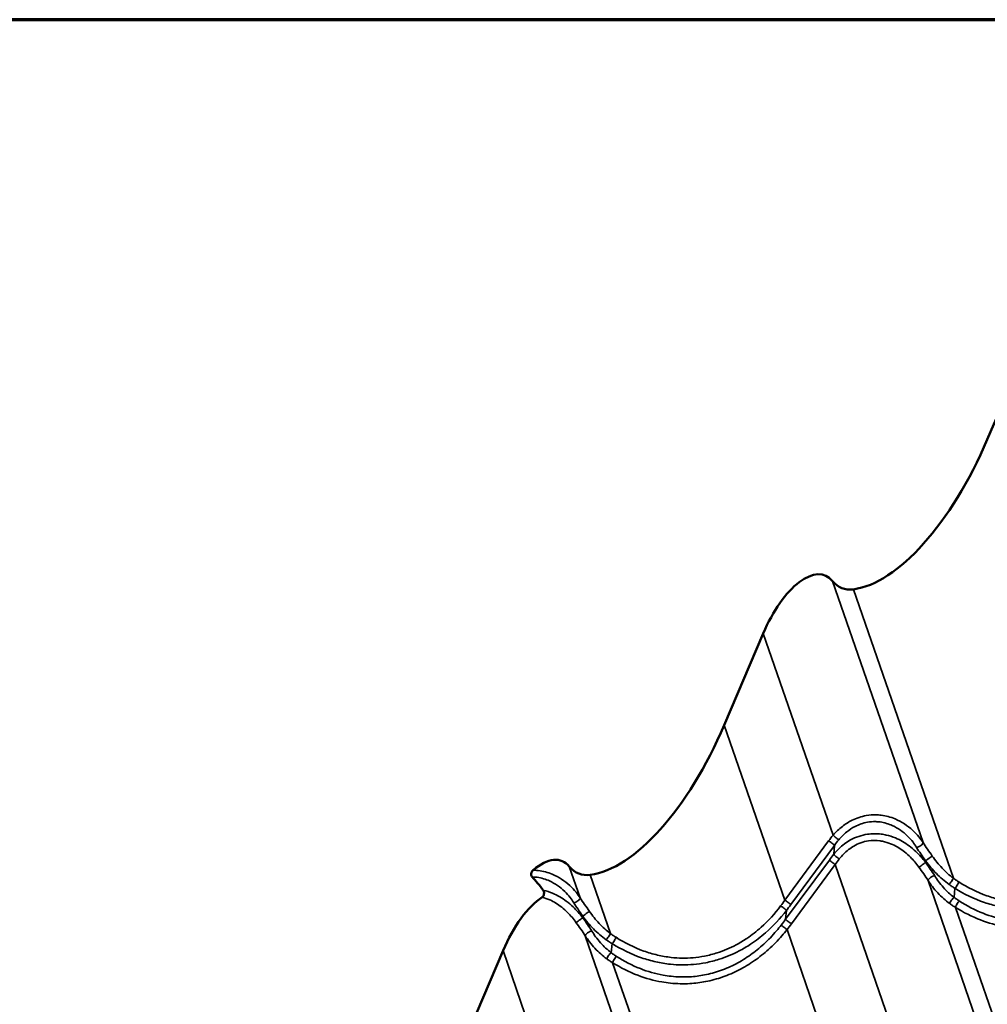
# Model space of a CAD drawing. Units: inches. Extents: x 0.9 to 50.1, y 0.6 to 32.1.
# Drawn here: x 31.9 to 35.2, y 28.8 to 32.1 of the extents above; entities that cross this region are included whole.
import ezdxf

# ---------------------------------------------------------------- set-up
doc = ezdxf.new("R2010")
doc.units = ezdxf.units.IN
doc.header["$LTSCALE"] = 3
doc.header["$MEASUREMENT"] = 0
for name, color, linetype, lineweight in [('Border (ANSI)', 7, 'Continuous', 70), ('Visible (ANSI)', 7, 'Continuous', 50), ('Visible Narrow (ANSI)', 7, 'Continuous', 35)]:
    doc.layers.add(name, color=color, linetype=linetype, lineweight=lineweight)

# ---------------------------------------------------------------- blocks, each defined once
blk = doc.blocks.new('Borders ATAS A Border')
at = {"layer": 'Border (ANSI)'}
blk.add_line((16.7, 10.7), (0.3, 10.7), dxfattribs=at)

msp = doc.modelspace()

# ---------------------------------------------------------------- linework, layer by layer
at = {"layer": 'Visible (ANSI)'}
for p, q in [((35.2489, 30.76916), (35.20792, 30.67307)), ((34.44587, 30.01383), (34.31309, 29.7025)), ((33.56104, 28.93568), (33.42827, 28.62435))]:
    msp.add_line(p, q, dxfattribs=at)
for centre, major_axis, ratio, start_param, end_param in [((34.93247, 30.84735), (-0.25669, -0.67579), 0.4436114, 0.2340957, 1.4805993), ((34.55423, 29.94527), (-0.10099, -0.26587), 0.4436114, 2.8931061, 4.6221919), ((34.8424, 30.50547), (-0.12835, -0.33789), 0.4436114, 6.0346987, 6.517281), ((34.03765, 29.87678), (-0.25669, -0.67579), 0.4436114, 0.2340957, 1.4805993), ((33.65941, 28.9747), (-0.10099, -0.26587), 0.4436114, 2.8931061, 3.825512), ((33.94757, 29.5349), (-0.12835, -0.33789), 0.4436114, 6.0346987, 6.517281), ((33.66954, 28.86574), (0.12301, -0.37095), 0.3781896, 2.2722131, 2.4750278), ((33.66941, 28.86712), (-0.10099, -0.26587), 0.4436114, 3.6920216, 4.6221919)]:
    msp.add_ellipse(centre, major_axis=major_axis, ratio=ratio, start_param=start_param, end_param=end_param, dxfattribs=at)
for points, knots in [([(33.66316, 29.20908), (33.66208, 29.20815), (33.66103, 29.20702), (33.65924, 29.20448), (33.65847, 29.2031), (33.65733, 29.20031), (33.65693, 29.19895), (33.65646, 29.19622), (33.65638, 29.19492), (33.65655, 29.19225), (33.65682, 29.19098), (33.65778, 29.18839), (33.65857, 29.18711), (33.6596, 29.18605)], [-0.58581515, -0.58581515, -0.58581515, -0.58581515, -0.47147125, -0.47147125, -0.36874698, -0.36874698, -0.28289277, -0.28289277, -0.2028295, -0.2028295, -0.11401245, -0.11401245, 0, 0, 0, 0]), ([(33.69733, 29.14065), (33.69808, 29.13962), (33.69874, 29.1384), (33.69973, 29.13573), (33.70008, 29.1343), (33.70039, 29.13137), (33.7004, 29.12992), (33.70006, 29.12705), (33.69974, 29.12568), (33.69875, 29.12294), (33.69807, 29.12167), (33.69631, 29.11918), (33.69512, 29.11803), (33.69379, 29.11715)], [-0.58147641, -0.58147641, -0.58147641, -0.58147641, -0.47556551, -0.47556551, -0.37773629, -0.37773629, -0.29091595, -0.29091595, -0.20801436, -0.20801436, -0.1161587, -0.1161587, 0, 0, 0, 0])]:
    msp.add_open_spline(points, degree=3, knots=knots, dxfattribs=at)
at = {"layer": 'Visible Narrow (ANSI)'}
for p, q in [((34.9892, 29.30293), (34.68113, 30.19196)), ((35.09261, 29.18158), (34.75232, 30.16359)), ((34.68349, 29.32811), (34.44587, 30.01383)), ((34.51935, 29.10728), (34.31309, 29.7025)), ((34.66816, 29.30872), (34.51935, 29.10728)), ((34.5395, 29.09202), (34.68831, 29.29346)), ((34.68557, 29.2631), (34.68831, 29.29346)), ((33.82322, 29.11485), (33.7863, 29.22139)), ((34.67064, 29.24359), (34.52183, 29.04215)), ((34.54198, 29.02688), (34.69079, 29.22832)), ((35.17809, 27.82203), (34.69079, 29.22832)), ((34.99749, 29.23587), (34.99794, 29.24085)), ((33.92663, 28.99349), (33.8575, 29.19302)), ((35.4838, 27.79686), (35.00673, 29.17363)), ((35.09497, 29.11648), (35.09777, 29.14744)), ((33.83152, 29.04779), (33.83197, 29.05277)), ((34.52183, 29.04215), (34.52453, 29.07204)), ((35.58722, 27.6755), (35.09967, 29.08249)), ((34.31783, 27.60878), (33.84075, 28.98555)), ((35.01396, 27.60121), (34.52684, 29.00696)), ((33.929, 28.9284), (33.93179, 28.95936)), ((34.01212, 27.63395), (33.56104, 28.93568)), ((34.42124, 27.48742), (33.93369, 28.89441))]:
    msp.add_line(p, q, dxfattribs=at)
for centre, major_axis, ratio, start_param, end_param in [((34.84547, 29.26683), (-0.20966, -0.16114), 0.5933507, 5.0640908, 5.1625662), ((34.69211, 29.32095), (0.01146, -0.00968), 0.0097363, 3.8690951, 5.8858576), ((34.67678, 29.30157), (0.01206, -0.00891), 0.062962, 0.3492577, 2.412361), ((34.8541, 29.25968), (0.19563, 0.15702), 0.5748508, 1.9180592, 2.0165345), ((34.97623, 29.29584), (0.0126, 0.00814), 0.387793, 3.7111802, 6.0967811), ((34.76656, 29.22865), (-0.16347, -0.19213), 0.3348469, 4.8166283, 4.9151036), ((34.6971, 29.25499), (-0.01176, 0.00931), 0.1538929, 0.3529195, 2.369682), ((35.0092, 29.24852), (0.01223, 0.00868), 0.0423316, 0.2953168, 2.7088942), ((34.68216, 29.23547), (-0.01206, 0.00891), 0.062962, 0.3492577, 2.412361), ((34.77809, 29.22054), (0.15046, 0.18522), 0.3111659, 1.6791571, 1.7776325), ((34.98623, 29.22821), (-0.01209, -0.00888), 0.0773464, 0.3223205, 2.7079214), ((35.01969, 29.18073), (-0.01266, -0.00805), 0.3525051, 3.6860371, 6.0996145), ((35.08422, 29.1714), (0.00879, 0.01215), 0.1161949, 3.723514, 5.7828498), ((35.10316, 29.1586), (-0.00799, -0.0127), 0.1618156, 0.6066838, 2.6143812), ((33.81026, 29.10775), (0.0126, 0.00814), 0.387793, 3.7111802, 6.0967811), ((34.29416, 29.13653), (-0.38541, -0.46139), 0.3254279, 1.7338048, 1.7750109), ((34.513, 29.08016), (0.01194, -0.00908), 0.1016558, 0.3504281, 2.3946086), ((34.52797, 29.10013), (0.01206, -0.00891), 0.062962, 0.3492577, 2.412361), ((34.30569, 29.12842), (0.39843, 0.4683), 0.3348469, 4.8738974, 4.9151036), ((35.08958, 29.10531), (0.0089, 0.01207), 0.2618174, 0.6223764, 2.6817123), ((35.10806, 29.09267), (-0.00803, -0.01267), 0.224144, 3.7646477, 5.7723451), ((33.84323, 29.06043), (0.01223, 0.00868), 0.0423316, 0.2953168, 2.7088942), ((33.82025, 29.04013), (-0.01209, -0.00888), 0.0773464, 0.3223205, 2.7079214), ((34.10117, 29.13613), (-0.49695, -0.3887), 0.5860103, 1.9778428, 2.019049), ((34.51821, 29.01412), (-0.01181, 0.00924), 0.0321581, 0.369491, 2.4136716), ((34.53336, 29.03403), (-0.01206, 0.00891), 0.062962, 0.3492577, 2.412361), ((34.1098, 29.12898), (0.51102, 0.39276), 0.5933507, 5.12136, 5.1625662), ((33.85371, 28.99264), (-0.01266, -0.00805), 0.3525051, 3.6860371, 6.0996145), ((33.91824, 28.98332), (0.00879, 0.01215), 0.1161949, 3.723514, 5.7828498), ((33.93718, 28.97052), (-0.00799, -0.0127), 0.1618156, 0.6066838, 2.6143812), ((33.9236, 28.91723), (0.0089, 0.01207), 0.2618174, 0.6223764, 2.6817123), ((33.94208, 28.90458), (-0.00803, -0.01267), 0.224144, 3.7646477, 5.7723451)]:
    msp.add_ellipse(centre, major_axis=major_axis, ratio=ratio, start_param=start_param, end_param=end_param, dxfattribs=at)
for points, knots in [([(34.9892, 29.30293), (34.98495, 29.30942), (34.98029, 29.31578), (34.96871, 29.32993), (34.96153, 29.33757), (34.94527, 29.35255), (34.93593, 29.35988), (34.916, 29.37289), (34.90541, 29.37856), (34.87921, 29.38952), (34.86308, 29.39393), (34.84648, 29.39594), (34.84082, 29.39663), (34.83511, 29.39704), (34.8184, 29.39739), (34.80725, 29.39655), (34.77964, 29.39172), (34.76333, 29.38629), (34.73647, 29.37299), (34.72546, 29.36603), (34.70359, 29.34914), (34.69297, 29.33897), (34.68349, 29.32811)], [0, 0, 0, 0, 0.4048175, 0.4048175, 0.9326163, 0.9326163, 1.5189829, 1.5189829, 2.1053547, 2.1053547, 2.9116895, 2.9116895, 2.9116895, 3.1870715, 3.1870715, 3.7180243, 3.7180243, 4.5242663, 4.5242663, 5.1374022, 5.1374022, 5.823379, 5.823379, 5.823379, 5.823379]), ([(34.70264, 29.31199), (34.71079, 29.32187), (34.71992, 29.3311), (34.73874, 29.34641), (34.74823, 29.35269), (34.7714, 29.36466), (34.78548, 29.3695), (34.80935, 29.3737), (34.819, 29.37438), (34.83346, 29.37391), (34.8384, 29.37349), (34.84331, 29.37281), (34.85769, 29.37083), (34.87168, 29.36665), (34.89443, 29.35637), (34.90363, 29.35109), (34.92096, 29.33899), (34.92908, 29.33219), (34.94323, 29.31832), (34.94948, 29.31126), (34.95957, 29.2982), (34.96363, 29.29233), (34.96733, 29.28634)], [-5.823379, -5.823379, -5.823379, -5.823379, -5.1374022, -5.1374022, -4.5242663, -4.5242663, -3.7180243, -3.7180243, -3.1870715, -3.1870715, -2.9116895, -2.9116895, -2.9116895, -2.1053547, -2.1053547, -1.5189829, -1.5189829, -0.9326163, -0.9326163, -0.4048175, -0.4048175, 0, 0, 0, 0]), ([(34.99749, 29.23587), (34.98778, 29.24881), (34.97695, 29.26111), (34.95783, 29.27922), (34.95008, 29.28577), (34.9276, 29.30248), (34.91206, 29.31156), (34.88539, 29.32269), (34.87496, 29.32607), (34.85855, 29.32983), (34.85263, 29.33089), (34.84665, 29.33164), (34.8313, 29.33357), (34.81562, 29.33345), (34.78033, 29.32827), (34.7605, 29.32146), (34.72813, 29.30361), (34.71453, 29.29339), (34.69645, 29.27582), (34.6908, 29.26959), (34.68557, 29.2631)], [0, 0, 0, 0, 0.7736647, 0.7736647, 1.2549889, 1.2549889, 2.1066437, 2.1066437, 2.6258006, 2.6258006, 2.9116339, 2.9116339, 2.9116339, 3.6459456, 3.6459456, 4.618986, 4.618986, 5.4208279, 5.4208279, 5.8232678, 5.8232678, 5.8232678, 5.8232678]), ([(34.70452, 29.24705), (34.70899, 29.25295), (34.71383, 29.25861), (34.72933, 29.27456), (34.74102, 29.28382), (34.7689, 29.29991), (34.78601, 29.30598), (34.81653, 29.31043), (34.83011, 29.31042), (34.84341, 29.30852), (34.84859, 29.30778), (34.85373, 29.30676), (34.86798, 29.30317), (34.87704, 29.29999), (34.90023, 29.28956), (34.91378, 29.28111), (34.93341, 29.26561), (34.94018, 29.25954), (34.95691, 29.24279), (34.96642, 29.23143), (34.97498, 29.21949)], [-5.8232678, -5.8232678, -5.8232678, -5.8232678, -5.4208279, -5.4208279, -4.618986, -4.618986, -3.6459456, -3.6459456, -2.9116339, -2.9116339, -2.9116339, -2.6258006, -2.6258006, -2.1066437, -2.1066437, -1.2549889, -1.2549889, -0.7736647, -0.7736647, 0, 0, 0, 0]), ([(34.96733, 29.28634), (34.97183, 29.27905), (34.97677, 29.27158), (34.98712, 29.25639), (34.99259, 29.24858), (34.99794, 29.24085)], [-0.99942714, -0.99942714, -0.99942714, -0.99942714, -0.50590823, -0.50590823, 0, 0, 0, 0]), ([(35.0208, 29.25697), (35.01526, 29.26491), (35.00961, 29.27287), (34.99893, 29.2882), (34.99384, 29.29568), (34.9892, 29.30293)], [0, 0, 0, 0, 0.50590823, 0.50590823, 0.99942714, 0.99942714, 0.99942714, 0.99942714]), ([(35.09261, 29.18158), (35.08572, 29.18669), (35.07903, 29.19216), (35.06609, 29.20373), (35.05984, 29.20983), (35.05383, 29.21619), (35.04783, 29.22254), (35.04206, 29.22916), (35.03105, 29.24279), (35.02579, 29.24981), (35.0208, 29.25697)], [0, 0, 0, 0, 0.4560207, 0.4560207, 0.9120414, 0.9120414, 0.9120414, 1.3680621, 1.3680621, 1.8240828, 1.8240828, 1.8240828, 1.8240828]), ([(35.09777, 29.14744), (35.12905, 29.12801), (35.16276, 29.11158), (35.21385, 29.09391), (35.23015, 29.08925), (35.26306, 29.08187), (35.27965, 29.07914), (35.32244, 29.07472), (35.34881, 29.07448), (35.38871, 29.078), (35.40257, 29.07994), (35.4163, 29.0826), (35.43171, 29.08558), (35.44696, 29.08947), (35.48522, 29.10157), (35.50802, 29.11109), (35.54313, 29.12942), (35.55606, 29.13706), (35.58647, 29.15708), (35.60364, 29.17021), (35.64591, 29.20723), (35.66958, 29.23285), (35.6905, 29.26013)], [-11.0887173, -11.0887173, -11.0887173, -11.0887173, -9.2415412, -9.2415412, -8.3977217, -8.3977217, -7.5539022, -7.5539022, -6.2432555, -6.2432555, -5.5443587, -5.5443587, -5.5443587, -4.7596262, -4.7596262, -3.5348152, -3.5348152, -2.7879387, -2.7879387, -1.7154898, -1.7154898, 0, 0, 0, 0]), ([(35.67084, 29.27573), (35.65117, 29.24944), (35.62889, 29.22476), (35.58907, 29.18914), (35.57289, 29.17651), (35.54422, 29.15727), (35.53202, 29.14994), (35.4989, 29.13235), (35.47739, 29.12322), (35.44128, 29.11166), (35.42688, 29.10796), (35.41233, 29.10513), (35.39936, 29.10261), (35.38627, 29.10078), (35.34858, 29.09753), (35.32365, 29.09785), (35.2832, 29.10228), (35.26753, 29.10497), (35.2364, 29.11222), (35.22098, 29.11678), (35.17264, 29.13405), (35.14073, 29.15004), (35.11109, 29.16893)], [0, 0, 0, 0, 1.7154898, 1.7154898, 2.7879387, 2.7879387, 3.5348152, 3.5348152, 4.7596262, 4.7596262, 5.5443587, 5.5443587, 5.5443587, 6.2432555, 6.2432555, 7.5539022, 7.5539022, 8.3977217, 8.3977217, 9.2415412, 9.2415412, 11.0887173, 11.0887173, 11.0887173, 11.0887173]), ([(34.97498, 29.21949), (34.98051, 29.21178), (34.98614, 29.204), (34.99688, 29.18868), (35.00206, 29.18105), (35.00673, 29.17363)], [-0.99943129, -0.99943129, -0.99943129, -0.99943129, -0.4990595, -0.4990595, 0, 0, 0, 0]), ([(35.02905, 29.18992), (35.0244, 29.19748), (35.01925, 29.20519), (35.00856, 29.22054), (35.00298, 29.22826), (34.99749, 29.23587)], [0, 0, 0, 0, 0.4990595, 0.4990595, 0.99943129, 0.99943129, 0.99943129, 0.99943129]), ([(34.99794, 29.24085), (35.00346, 29.23323), (35.00927, 29.22575), (35.02148, 29.21124), (35.02787, 29.2042), (35.03453, 29.19744), (35.0412, 29.19068), (35.04814, 29.1842), (35.06253, 29.17191), (35.06998, 29.16611), (35.07765, 29.16069)], [-1.8240828, -1.8240828, -1.8240828, -1.8240828, -1.3680621, -1.3680621, -0.9120414, -0.9120414, -0.9120414, -0.4560207, -0.4560207, 0, 0, 0, 0]), ([(33.6596, 29.18605), (33.66058, 29.18604), (33.66156, 29.18602), (33.66749, 29.18583), (33.67243, 29.18541), (33.67734, 29.18473), (33.69172, 29.18274), (33.7057, 29.17857), (33.72845, 29.16829), (33.73765, 29.163), (33.75498, 29.15091), (33.7631, 29.14411), (33.77726, 29.13024), (33.78351, 29.12318), (33.79359, 29.11011), (33.79765, 29.10425), (33.80135, 29.09826)], [-3.2417783, -3.2417783, -3.2417783, -3.2417783, -3.1870715, -3.1870715, -2.9116895, -2.9116895, -2.9116895, -2.1053547, -2.1053547, -1.5189829, -1.5189829, -0.9326163, -0.9326163, -0.4048175, -0.4048175, 0, 0, 0, 0]), ([(33.82322, 29.11485), (33.81898, 29.12134), (33.81432, 29.1277), (33.80273, 29.14185), (33.79555, 29.14948), (33.77929, 29.16446), (33.76996, 29.1718), (33.75003, 29.1848), (33.73943, 29.19047), (33.71323, 29.20144), (33.6971, 29.20585), (33.68051, 29.20786), (33.67484, 29.20855), (33.66914, 29.20896), (33.66334, 29.20908), (33.66325, 29.20908), (33.66316, 29.20908)], [0, 0, 0, 0, 0.4048175, 0.4048175, 0.9326163, 0.9326163, 1.5189829, 1.5189829, 2.1053547, 2.1053547, 2.9116895, 2.9116895, 2.9116895, 3.1870715, 3.1870715, 3.1913319, 3.1913319, 3.1913319, 3.1913319]), ([(35.09497, 29.11648), (35.08837, 29.1215), (35.08201, 29.12687), (35.06982, 29.13821), (35.06399, 29.14417), (35.05847, 29.15036), (35.05259, 29.15695), (35.04704, 29.16381), (35.03732, 29.17706), (35.03303, 29.18343), (35.02905, 29.18992)], [0, 0, 0, 0, 0.4573441, 0.4573441, 0.9146882, 0.9146882, 0.9146882, 1.4011872, 1.4011872, 1.8293764, 1.8293764, 1.8293764, 1.8293764]), ([(35.09967, 29.08249), (35.12651, 29.06568), (35.15527, 29.05113), (35.21175, 29.02964), (35.23919, 29.02201), (35.27659, 29.01552), (35.28626, 29.01419), (35.31806, 29.01092), (35.34041, 29.01041), (35.38035, 29.01279), (35.39812, 29.01502), (35.41568, 29.01841), (35.43543, 29.02222), (35.45489, 29.02748), (35.49303, 29.0408), (35.51167, 29.04886), (35.54757, 29.06738), (35.56499, 29.07792), (35.59845, 29.10124), (35.61449, 29.11403), (35.646, 29.14235), (35.66134, 29.15802), (35.68151, 29.18114), (35.68724, 29.18803), (35.69281, 29.19505)], [-11.0888643, -11.0888643, -11.0888643, -11.0888643, -9.4745851, -9.4745851, -8.0476508, -8.0476508, -7.5557439, -7.5557439, -6.4386327, -6.4386327, -5.5444321, -5.5444321, -5.5444321, -4.5387762, -4.5387762, -3.5331203, -3.5331203, -2.5274644, -2.5274644, -1.5218085, -1.5218085, -0.4443784, -0.4443784, 0, 0, 0, 0]), ([(35.67306, 29.21068), (35.66782, 29.20392), (35.66242, 29.19728), (35.64343, 29.17501), (35.62898, 29.15991), (35.5993, 29.13265), (35.58418, 29.12035), (35.55263, 29.09793), (35.5362, 29.0878), (35.50233, 29.07003), (35.48474, 29.06231), (35.44874, 29.04957), (35.43037, 29.04455), (35.41172, 29.04094), (35.39514, 29.03773), (35.37835, 29.03564), (35.34061, 29.03348), (35.3195, 29.03405), (35.28944, 29.03732), (35.2803, 29.03865), (35.24494, 29.04505), (35.21899, 29.05252), (35.16555, 29.0735), (35.13833, 29.08766), (35.11292, 29.10401)], [0, 0, 0, 0, 0.4443784, 0.4443784, 1.5218085, 1.5218085, 2.5274644, 2.5274644, 3.5331203, 3.5331203, 4.5387762, 4.5387762, 5.5444321, 5.5444321, 5.5444321, 6.4386327, 6.4386327, 7.5557439, 7.5557439, 8.0476508, 8.0476508, 9.4745851, 9.4745851, 11.0888643, 11.0888643, 11.0888643, 11.0888643]), ([(35.00673, 29.17363), (35.01116, 29.16671), (35.01594, 29.15992), (35.02677, 29.14582), (35.03294, 29.13852), (35.03949, 29.13151), (35.04565, 29.12492), (35.05215, 29.11859), (35.06574, 29.10655), (35.07283, 29.10085), (35.0802, 29.09553)], [-1.8293764, -1.8293764, -1.8293764, -1.8293764, -1.4011872, -1.4011872, -0.9146882, -0.9146882, -0.9146882, -0.4573441, -0.4573441, 0, 0, 0, 0]), ([(35.07765, 29.16069), (35.08094, 29.15837), (35.08426, 29.1561), (35.09097, 29.15168), (35.09435, 29.14953), (35.09777, 29.14744)], [-0.39087206, -0.39087206, -0.39087206, -0.39087206, -0.19543603, -0.19543603, 0, 0, 0, 0]), ([(35.11109, 29.16893), (35.10796, 29.17092), (35.10485, 29.17298), (35.09869, 29.1772), (35.09563, 29.17936), (35.09261, 29.18158)], [0, 0, 0, 0, 0.19543603, 0.19543603, 0.39087206, 0.39087206, 0.39087206, 0.39087206]), ([(33.83152, 29.04779), (33.8218, 29.06072), (33.81097, 29.07303), (33.79186, 29.09114), (33.78411, 29.09769), (33.76162, 29.1144), (33.74608, 29.12347), (33.71941, 29.1346), (33.70899, 29.13799), (33.69804, 29.14049), (33.69769, 29.14057), (33.69733, 29.14065)], [0, 0, 0, 0, 0.7736647, 0.7736647, 1.2549889, 1.2549889, 2.1066437, 2.1066437, 2.6258006, 2.6258006, 2.6432742, 2.6432742, 2.6432742, 2.6432742]), ([(33.69379, 29.11715), (33.70265, 29.11486), (33.71138, 29.11176), (33.73426, 29.10148), (33.7478, 29.09303), (33.76743, 29.07753), (33.77421, 29.07146), (33.79094, 29.05471), (33.80045, 29.04334), (33.809, 29.03141)], [-2.6073844, -2.6073844, -2.6073844, -2.6073844, -2.1066437, -2.1066437, -1.2549889, -1.2549889, -0.7736647, -0.7736647, 0, 0, 0, 0]), ([(33.80135, 29.09826), (33.80586, 29.09096), (33.8108, 29.08349), (33.82114, 29.06831), (33.82661, 29.0605), (33.83197, 29.05277)], [-0.99942714, -0.99942714, -0.99942714, -0.99942714, -0.50590823, -0.50590823, 0, 0, 0, 0]), ([(33.85482, 29.06889), (33.84929, 29.07683), (33.84363, 29.08478), (33.83296, 29.10012), (33.82787, 29.1076), (33.82322, 29.11485)], [0, 0, 0, 0, 0.50590823, 0.50590823, 0.99942714, 0.99942714, 0.99942714, 0.99942714]), ([(34.50487, 29.08765), (34.48519, 29.06136), (34.46291, 29.03668), (34.42309, 29.00106), (34.40691, 28.98843), (34.37824, 28.96918), (34.36605, 28.96185), (34.33293, 28.94426), (34.31142, 28.93514), (34.27531, 28.92358), (34.26091, 28.91988), (34.24635, 28.91705), (34.23339, 28.91453), (34.2203, 28.9127), (34.1826, 28.90944), (34.15768, 28.90977), (34.11723, 28.91419), (34.10155, 28.91689), (34.07042, 28.92414), (34.05501, 28.9287), (34.00666, 28.94596), (33.97475, 28.96196), (33.94512, 28.98084)], [0, 0, 0, 0, 1.7154898, 1.7154898, 2.7879387, 2.7879387, 3.5348152, 3.5348152, 4.7596262, 4.7596262, 5.5443587, 5.5443587, 5.5443587, 6.2432555, 6.2432555, 7.5539022, 7.5539022, 8.3977217, 8.3977217, 9.2415412, 9.2415412, 11.0887173, 11.0887173, 11.0887173, 11.0887173]), ([(35.0802, 29.09553), (35.08335, 29.09325), (35.08654, 29.09103), (35.09304, 29.08668), (35.09633, 29.08456), (35.09967, 29.08249)], [-0.39087206, -0.39087206, -0.39087206, -0.39087206, -0.19543603, -0.19543603, 0, 0, 0, 0]), ([(35.11292, 29.10401), (35.10984, 29.10598), (35.10681, 29.10802), (35.10082, 29.11218), (35.09787, 29.1143), (35.09497, 29.11648)], [0, 0, 0, 0, 0.19543603, 0.19543603, 0.39087206, 0.39087206, 0.39087206, 0.39087206]), ([(33.83197, 29.05277), (33.83748, 29.04514), (33.84329, 29.03767), (33.8555, 29.02316), (33.86189, 29.01612), (33.86856, 29.00936), (33.87522, 29.0026), (33.88217, 28.99612), (33.89655, 28.98383), (33.904, 28.97802), (33.91167, 28.97261)], [-1.8240828, -1.8240828, -1.8240828, -1.8240828, -1.3680621, -1.3680621, -0.9120414, -0.9120414, -0.9120414, -0.4560207, -0.4560207, 0, 0, 0, 0]), ([(33.92663, 28.99349), (33.91974, 28.9986), (33.91305, 29.00408), (33.90011, 29.01565), (33.89386, 29.02175), (33.88786, 29.0281), (33.88185, 29.03446), (33.87609, 29.04108), (33.86507, 29.05471), (33.85982, 29.06173), (33.85482, 29.06889)], [0, 0, 0, 0, 0.4560207, 0.4560207, 0.9120414, 0.9120414, 0.9120414, 1.3680621, 1.3680621, 1.8240828, 1.8240828, 1.8240828, 1.8240828]), ([(33.93179, 28.95936), (33.96308, 28.93993), (33.99678, 28.9235), (34.04788, 28.90582), (34.06418, 28.90117), (34.09709, 28.89379), (34.11367, 28.89106), (34.15646, 28.88664), (34.18283, 28.8864), (34.22273, 28.88991), (34.23659, 28.89186), (34.25032, 28.89451), (34.26574, 28.8975), (34.28099, 28.90138), (34.31924, 28.91349), (34.34204, 28.92301), (34.37715, 28.94134), (34.39009, 28.94897), (34.42049, 28.969), (34.43766, 28.98213), (34.47994, 29.01914), (34.50361, 29.04476), (34.52453, 29.07204)], [-11.0887173, -11.0887173, -11.0887173, -11.0887173, -9.2415412, -9.2415412, -8.3977217, -8.3977217, -7.5539022, -7.5539022, -6.2432555, -6.2432555, -5.5443587, -5.5443587, -5.5443587, -4.7596262, -4.7596262, -3.5348152, -3.5348152, -2.7879387, -2.7879387, -1.7154898, -1.7154898, 0, 0, 0, 0]), ([(33.809, 29.03141), (33.81454, 29.02369), (33.82016, 29.01591), (33.8309, 29.0006), (33.83609, 28.99297), (33.84075, 28.98555)], [-0.99943129, -0.99943129, -0.99943129, -0.99943129, -0.4990595, -0.4990595, 0, 0, 0, 0]), ([(33.86307, 29.00184), (33.85843, 29.0094), (33.85327, 29.01711), (33.84259, 29.03245), (33.837, 29.04018), (33.83152, 29.04779)], [0, 0, 0, 0, 0.4990595, 0.4990595, 0.99943129, 0.99943129, 0.99943129, 0.99943129]), ([(34.50709, 29.0226), (34.50185, 29.01584), (34.49645, 29.00919), (34.47745, 28.98692), (34.46301, 28.97183), (34.43332, 28.94457), (34.4182, 28.93227), (34.38665, 28.90985), (34.37022, 28.89972), (34.33635, 28.88195), (34.31876, 28.87423), (34.28276, 28.86149), (34.2644, 28.85647), (34.24574, 28.85286), (34.22916, 28.84965), (34.21237, 28.84756), (34.17464, 28.8454), (34.15352, 28.84597), (34.12346, 28.84924), (34.11432, 28.85057), (34.07897, 28.85697), (34.05301, 28.86444), (33.99957, 28.88541), (33.97236, 28.89958), (33.94695, 28.91592)], [0, 0, 0, 0, 0.4443784, 0.4443784, 1.5218085, 1.5218085, 2.5274644, 2.5274644, 3.5331203, 3.5331203, 4.5387762, 4.5387762, 5.5444321, 5.5444321, 5.5444321, 6.4386327, 6.4386327, 7.5557439, 7.5557439, 8.0476508, 8.0476508, 9.4745851, 9.4745851, 11.0888643, 11.0888643, 11.0888643, 11.0888643]), ([(33.84075, 28.98555), (33.84519, 28.97863), (33.84996, 28.97184), (33.86079, 28.95774), (33.86697, 28.95044), (33.87352, 28.94343), (33.87968, 28.93684), (33.88617, 28.9305), (33.89976, 28.91847), (33.90686, 28.91277), (33.91422, 28.90745)], [-1.8293764, -1.8293764, -1.8293764, -1.8293764, -1.4011872, -1.4011872, -0.9146882, -0.9146882, -0.9146882, -0.4573441, -0.4573441, 0, 0, 0, 0]), ([(33.929, 28.9284), (33.92239, 28.93342), (33.91603, 28.93879), (33.90384, 28.95012), (33.89802, 28.95608), (33.89249, 28.96228), (33.88661, 28.96887), (33.88107, 28.97573), (33.87134, 28.98898), (33.86706, 28.99535), (33.86307, 29.00184)], [0, 0, 0, 0, 0.4573441, 0.4573441, 0.9146882, 0.9146882, 0.9146882, 1.4011872, 1.4011872, 1.8293764, 1.8293764, 1.8293764, 1.8293764]), ([(33.94512, 28.98084), (33.94198, 28.98284), (33.93887, 28.9849), (33.93271, 28.98912), (33.92966, 28.99128), (33.92663, 28.99349)], [0, 0, 0, 0, 0.19543603, 0.19543603, 0.39087206, 0.39087206, 0.39087206, 0.39087206]), ([(33.93369, 28.89441), (33.96053, 28.8776), (33.98929, 28.86305), (34.04578, 28.84156), (34.07322, 28.83393), (34.11061, 28.82744), (34.12028, 28.8261), (34.15209, 28.82283), (34.17443, 28.82233), (34.21437, 28.82471), (34.23215, 28.82694), (34.24971, 28.83032), (34.26946, 28.83413), (34.28891, 28.83939), (34.32705, 28.85272), (34.34569, 28.86077), (34.38159, 28.8793), (34.39901, 28.88984), (34.43248, 28.91316), (34.44852, 28.92594), (34.48002, 28.95427), (34.49536, 28.96994), (34.51553, 28.99306), (34.52127, 28.99995), (34.52684, 29.00696)], [-11.0888643, -11.0888643, -11.0888643, -11.0888643, -9.4745851, -9.4745851, -8.0476508, -8.0476508, -7.5557439, -7.5557439, -6.4386327, -6.4386327, -5.5444321, -5.5444321, -5.5444321, -4.5387762, -4.5387762, -3.5331203, -3.5331203, -2.5274644, -2.5274644, -1.5218085, -1.5218085, -0.4443784, -0.4443784, 0, 0, 0, 0]), ([(33.91167, 28.97261), (33.91496, 28.97028), (33.91828, 28.96802), (33.92499, 28.9636), (33.92838, 28.96145), (33.93179, 28.95936)], [-0.39087206, -0.39087206, -0.39087206, -0.39087206, -0.19543603, -0.19543603, 0, 0, 0, 0]), ([(33.94695, 28.91592), (33.94387, 28.9179), (33.94083, 28.91993), (33.93485, 28.92409), (33.9319, 28.92622), (33.929, 28.9284)], [0, 0, 0, 0, 0.19543603, 0.19543603, 0.39087206, 0.39087206, 0.39087206, 0.39087206]), ([(33.91422, 28.90745), (33.91737, 28.90517), (33.92057, 28.90294), (33.92706, 28.8986), (33.93035, 28.89648), (33.93369, 28.89441)], [-0.39087206, -0.39087206, -0.39087206, -0.39087206, -0.19543603, -0.19543603, 0, 0, 0, 0])]:
    msp.add_open_spline(points, degree=3, knots=knots, dxfattribs=at)

# ---------------------------------------------------------------- block references
at = {"xscale": 3, "yscale": 3, "zscale": 3}
msp.add_blockref('Borders ATAS A Border', (0, 0), dxfattribs=at)

doc.saveas('drawing.dxf')
